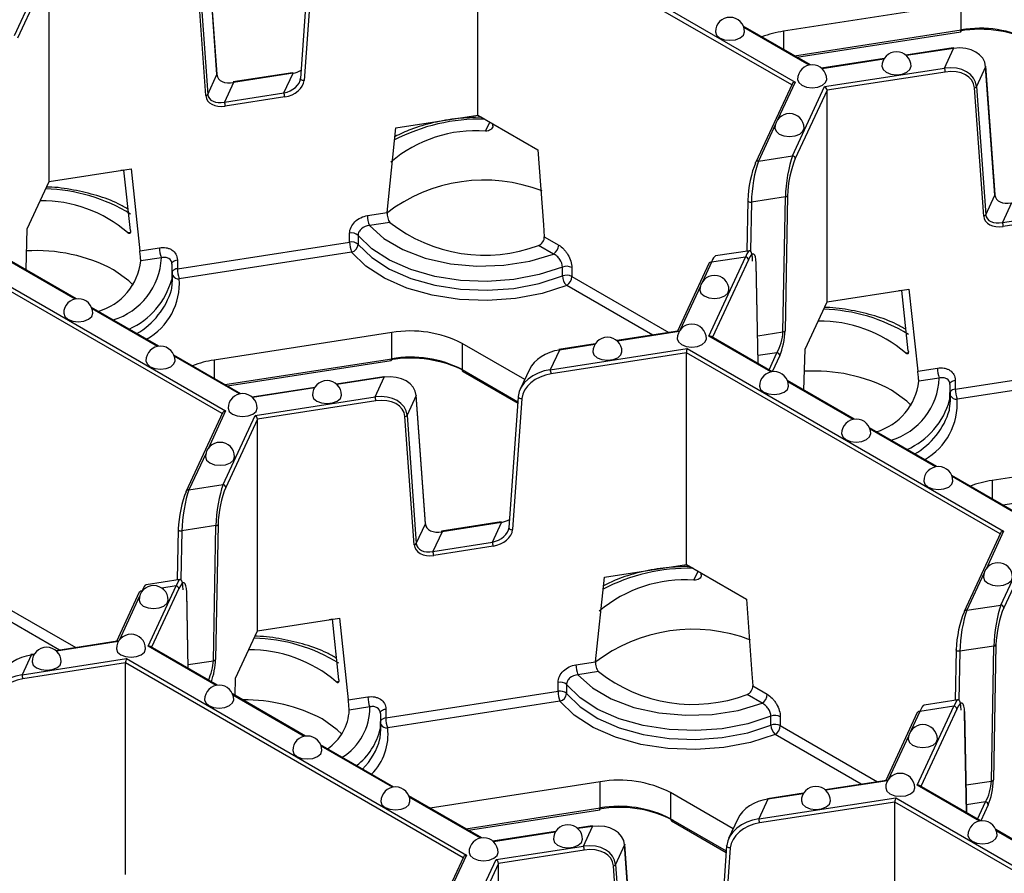
# Model space of a CAD drawing. Units: millimetres. Extents: x -28 to 718, y -101 to 370.
# Drawn here: x 284 to 301, y 110 to 125 of the extents above; entities that cross this region are included whole.
import ezdxf

# ---------------------------------------------------------------- set-up
doc = ezdxf.new("R2010")
doc.units = ezdxf.units.MM

msp = doc.modelspace()

# ---------------------------------------------------------------- linework, layer by layer
at = {"color": 7, "linetype": 'Continuous', "lineweight": 25}
for p, q in [((291.519872, 123.212729), (291.519872, 126.846336)), ((291.534815, 126.919357), (296.967499, 123.783135)), ((287.038421, 123.909277), (286.879033, 126.111126)), ((287.04006, 123.91821), (286.880673, 126.12006)), ((288.631887, 126.092527), (288.4725, 123.841368)), ((288.694703, 126.061115), (288.535316, 123.809956)), ((283.56191, 124.582756), (284.11363, 125.77142)), ((284.154455, 125.707025), (283.610206, 124.534458)), ((284.154455, 122.073419), (284.154455, 125.707025)), ((286.846231, 123.548682), (286.686843, 125.750532)), ((286.722132, 125.773089), (286.88152, 123.571239)), ((299.821646, 125.127128), (296.769054, 124.654942)), ((299.821646, 124.678031), (299.821646, 125.127128)), ((297.230766, 124.076675), (296.078266, 124.741999)), ((296.999171, 124.210372), (299.8137, 124.645734)), ((299.682917, 124.369818), (298.869868, 124.244052)), ((299.53366, 124.023195), (299.690561, 124.361232)), ((298.498117, 124.186548), (297.420979, 124.019932)), ((297.47461, 123.704693), (299.53366, 124.023195)), ((299.546601, 123.954487), (297.515435, 123.640299)), ((300.240013, 124.0444), (300.083112, 123.706362)), ((300.3994, 121.84255), (300.240013, 124.0444)), ((300.40104, 121.851484), (300.241652, 124.053333)), ((286.88152, 123.571239), (287.038421, 123.909277)), ((288.337484, 123.941458), (287.316695, 123.783558)), ((288.345127, 123.932872), (287.324339, 123.774973)), ((288.188227, 123.594835), (288.345127, 123.932872)), ((287.324339, 123.774973), (287.167438, 123.436935)), ((296.91513, 123.748243), (296.291975, 122.405676)), ((296.922889, 122.516029), (297.47461, 123.704693)), ((297.515435, 123.640299), (296.971186, 122.467731)), ((297.515435, 120.006692), (297.515435, 123.640299)), ((300.20721, 121.481955), (300.047823, 123.683805)), ((300.083112, 123.706362), (300.2425, 121.504513)), ((287.167438, 123.436935), (288.188227, 123.594835)), ((288.201168, 123.526127), (287.180379, 123.368228)), ((290.112283, 122.994998), (291.519872, 123.212729)), ((291.519872, 123.212729), (292.550299, 122.617877)), ((289.961956, 121.542798), (290.112283, 122.994998)), ((291.775552, 123.031659), (291.77453, 123.065718)), ((296.337328, 122.425452), (296.922889, 122.516029)), ((284.154455, 122.073419), (285.562044, 122.29115)), ((285.440093, 122.27071), (285.386537, 122.264002)), ((285.550609, 121.233967), (285.439578, 122.272206)), ((285.562044, 122.29115), (285.712371, 120.885457)), ((283.777293, 121.260835), (284.154455, 122.073419)), ((296.80151, 121.811934), (296.215949, 121.721357)), ((296.758803, 119.493417), (296.80151, 121.811934)), ((296.836884, 121.830169), (296.794176, 119.511652)), ((300.2425, 121.504513), (300.3994, 121.84255)), ((296.153034, 121.747984), (296.137029, 120.879103)), ((296.15473, 121.754534), (296.153034, 121.747984)), ((300.685318, 121.708246), (300.528417, 121.370209)), ((289.623874, 121.490503), (289.961956, 121.542798)), ((300.528417, 121.370209), (301.549206, 121.528108)), ((301.562147, 121.4594), (300.541358, 121.301501)), ((281.753899, 121.272954), (287.186583, 118.136733)), ((283.758698, 120.561129), (283.777293, 121.260835)), ((290.008863, 121.37328), (289.656226, 121.318733)), ((289.316596, 121.034701), (289.316596, 121.187803)), ((289.462164, 121.148687), (289.462164, 120.995585)), ((292.660345, 121.125401), (292.907839, 120.982527)), ((285.712371, 120.885457), (286.050453, 120.937752)), ((286.357731, 120.577013), (289.316596, 121.034701)), ((292.81945, 120.829433), (292.561302, 120.978459)), ((286.082806, 120.765983), (285.730169, 120.711435)), ((289.348948, 120.862932), (286.390084, 120.405243)), ((295.48611, 119.420535), (296.116281, 120.778218)), ((296.116281, 120.778218), (295.530719, 120.687641)), ((296.188069, 120.886998), (295.602507, 120.796421)), ((284.626342, 120.060249), (283.473843, 120.725572)), ((286.265544, 120.654222), (286.260864, 120.390967)), ((286.357731, 120.730114), (286.357731, 120.577013)), ((292.972837, 120.452541), (292.972837, 120.605643)), ((293.132782, 120.597501), (293.132782, 120.444399)), ((295.485367, 120.667864), (294.944911, 119.503471)), ((296.335233, 118.947253), (296.300573, 120.679527)), ((286.2743, 120.3835), (286.2743, 120.536601)), ((297.515435, 120.006692), (298.923024, 120.224423)), ((298.801072, 120.203984), (298.747517, 120.197275)), ((298.911589, 119.167241), (298.800558, 120.20548)), ((298.923024, 120.224423), (299.073351, 118.81873)), ((286.038096, 119.245261), (284.885597, 119.910584)), ((297.138273, 119.194108), (297.515435, 120.006692)), ((290.04073, 119.480726), (286.988138, 119.008539)), ((290.04073, 119.031628), (290.04073, 119.480726)), ((294.954886, 119.505014), (293.90514, 119.342636)), ((296.575568, 118.80851), (295.52554, 119.414678)), ((292.322905, 118.67351), (291.248138, 119.293959)), ((291.248138, 119.293959), (291.248138, 118.844862)), ((293.533389, 119.285132), (292.912305, 119.18906)), ((287.44985, 118.430273), (286.29735, 119.095596)), ((292.763048, 118.842437), (295.114879, 119.206228)), ((292.919949, 119.180475), (292.763048, 118.842437)), ((295.099936, 119.133206), (292.775989, 118.77373)), ((295.099936, 115.4996), (295.099936, 119.133206)), ((295.114879, 119.206228), (300.547563, 116.070006)), ((297.119678, 118.494402), (297.138273, 119.194108)), ((287.218255, 118.563969), (290.032784, 118.999331)), ((299.718711, 118.510286), (302.677576, 118.967975)), ((289.902002, 118.723415), (289.088952, 118.597649)), ((289.752744, 118.376792), (289.909645, 118.71483)), ((291.263674, 118.810524), (292.20404, 118.267662)), ((292.403276, 118.846667), (292.246375, 118.508629)), ((299.073351, 118.81873), (299.411433, 118.871026)), ((302.709928, 118.796205), (299.751063, 118.338516)), ((297.987322, 117.993522), (296.834823, 118.658846)), ((299.443785, 118.699256), (299.091148, 118.644709)), ((299.626524, 118.587495), (299.621843, 118.32424)), ((299.718711, 118.663388), (299.718711, 118.510286)), ((288.717201, 118.540146), (287.640063, 118.37353)), ((287.693694, 118.058291), (289.752744, 118.376792)), ((290.459097, 118.397997), (290.302196, 118.05996)), ((290.618484, 116.196147), (290.459097, 118.397997)), ((290.620124, 116.205081), (290.460736, 118.406931)), ((292.211951, 118.379398), (292.052563, 116.128239)), ((292.213596, 118.385464), (292.211951, 118.379398)), ((299.63528, 118.316773), (299.63528, 118.469874)), ((289.765685, 118.308084), (287.734519, 117.993896)), ((292.274767, 118.347986), (292.115379, 116.096827)), ((287.134214, 118.10184), (286.511059, 116.759273)), ((287.141973, 116.869626), (287.693694, 118.058291)), ((290.426295, 115.835553), (290.266907, 118.037402)), ((290.302196, 118.05996), (290.461584, 115.85811)), ((287.734519, 117.993896), (287.19027, 116.821329)), ((287.734519, 114.360289), (287.734519, 117.993896)), ((299.399076, 117.178534), (298.246576, 117.843858)), ((303.40171, 117.413999), (300.349118, 116.941812)), ((300.810829, 116.363546), (299.65833, 117.02887)), ((286.556412, 116.77905), (287.141973, 116.869626)), ((287.055968, 116.183767), (287.01326, 113.86525)), ((290.461584, 115.85811), (290.618484, 116.196147)), ((291.917548, 116.228328), (290.896759, 116.070429)), ((291.925191, 116.219743), (290.904402, 116.061844)), ((291.76829, 115.881706), (291.925191, 116.219743)), ((286.372118, 116.101581), (286.356113, 115.232701)), ((286.373814, 116.108131), (286.372118, 116.101581)), ((287.020595, 116.165531), (286.435033, 116.074955)), ((286.977887, 113.847015), (287.020595, 116.165531)), ((290.904402, 116.061844), (290.747502, 115.723806)), ((300.495194, 116.035113), (299.872039, 114.692546)), ((290.747502, 115.723806), (291.76829, 115.881706)), ((300.502953, 114.8029), (301.054674, 115.991564)), ((301.095499, 115.927169), (300.551249, 114.754602)), ((291.781231, 115.812998), (290.760443, 115.655098)), ((293.692347, 115.281869), (295.099936, 115.4996)), ((295.099936, 115.4996), (296.130362, 114.904747)), ((295.355616, 115.31853), (295.354594, 115.352589)), ((286.407153, 115.240596), (285.821592, 115.150019)), ((293.54202, 113.829669), (293.692347, 115.281869)), ((285.704451, 115.021462), (285.313425, 114.179009)), ((285.854623, 114.096072), (286.335365, 115.131815)), ((286.546054, 113.713824), (286.519657, 115.033125)), ((299.917392, 114.712323), (300.502953, 114.8029)), ((287.734519, 114.360289), (289.142108, 114.578021)), ((289.020156, 114.557581), (288.966601, 114.550872)), ((289.130673, 113.520838), (289.019642, 114.559077)), ((289.142108, 114.578021), (289.292435, 113.172327)), ((287.357357, 113.547706), (287.734519, 114.360289)), ((285.3234, 114.180552), (284.273653, 114.018173)), ((287.046144, 113.425129), (285.894054, 114.090216)), ((299.733098, 114.034855), (299.717093, 113.165974)), ((299.733098, 114.034855), (299.734793, 114.041404)), ((300.381574, 114.098805), (299.796013, 114.008228)), ((300.338866, 111.780288), (300.381574, 114.098805)), ((300.416947, 114.11704), (300.374239, 111.798523)), ((283.846905, 113.942395), (283.690004, 113.604357)), ((283.690004, 113.604357), (285.483392, 113.881765)), ((285.468449, 113.808744), (283.702945, 113.535649)), ((283.901902, 113.96067), (283.839262, 113.95098)), ((285.468449, 110.175138), (285.468449, 113.808744)), ((285.483392, 113.881765), (291.324324, 110.509867)), ((293.203938, 113.777373), (293.54202, 113.829669)), ((293.588927, 113.660151), (293.23629, 113.605604)), ((287.349446, 113.250036), (287.357357, 113.547706)), ((292.89666, 113.321572), (292.89666, 113.474673)), ((289.937795, 112.863884), (292.89666, 113.321572)), ((293.042228, 113.435558), (293.042228, 113.282456)), ((296.240409, 113.412272), (296.487903, 113.269397)), ((288.559959, 112.551221), (287.305398, 113.275464)), ((289.292435, 113.172327), (289.630517, 113.224623)), ((292.929012, 113.149802), (289.970147, 112.692114)), ((296.399514, 113.116304), (296.141366, 113.26533)), ((299.768133, 113.173869), (299.182571, 113.083292)), ((289.662869, 113.052853), (289.310232, 112.998306)), ((289.937795, 113.016985), (289.937795, 112.863884)), ((299.066173, 111.707405), (299.696344, 113.065088)), ((299.696344, 113.065088), (299.110783, 112.974511)), ((299.915297, 111.234123), (299.880636, 112.966398)), ((289.845608, 112.941092), (289.840928, 112.677838)), ((289.854364, 112.67037), (289.854364, 112.823472)), ((296.552901, 112.739412), (296.552901, 112.892513)), ((296.712846, 112.884371), (296.712846, 112.73127)), ((299.06543, 112.954735), (298.524975, 111.790342)), ((290.073775, 111.677314), (288.819214, 112.401557)), ((298.53495, 111.791885), (297.485203, 111.629506)), ((293.620794, 111.767596), (290.700007, 111.315798)), ((293.620794, 111.318499), (293.620794, 111.767596)), ((300.155632, 111.095381), (299.105604, 111.701549)), ((291.587591, 110.803407), (290.333029, 111.52765)), ((295.902969, 110.96038), (294.828201, 111.58083)), ((294.828201, 111.58083), (294.828201, 111.131733)), ((296.343112, 111.129308), (298.694942, 111.493098)), ((296.500012, 111.467346), (296.343112, 111.129308)), ((297.113453, 111.572002), (296.492369, 111.475931)), ((298.694942, 111.493098), (304.127626, 108.356876)), ((291.355997, 110.937103), (293.612848, 111.286202)), ((298.679999, 111.420077), (296.356053, 111.0606)), ((298.679999, 107.786471), (298.679999, 111.420077)), ((295.98334, 111.133537), (295.826439, 110.7955)), ((293.482065, 111.010286), (293.226693, 110.970784)), ((293.332808, 110.663663), (293.489709, 111.0017)), ((294.843737, 111.097394), (295.784103, 110.554533)), ((301.567386, 110.280393), (300.414886, 110.945716)), ((292.854942, 110.91328), (291.777805, 110.746664)), ((291.831435, 110.431425), (293.332808, 110.663663)), ((293.345749, 110.594955), (291.87226, 110.36703)), ((294.039161, 110.684868), (293.88226, 110.34683)), ((294.198548, 108.483018), (294.039161, 110.684868)), ((294.200188, 108.491952), (294.0408, 110.693801)), ((295.792015, 110.666269), (295.632627, 108.41511)), ((295.854831, 110.634856), (295.695443, 108.383698)), ((295.792015, 110.666269), (295.79366, 110.672334)), ((291.271955, 110.474974), (290.798435, 109.45479)), ((291.429349, 109.565143), (291.831435, 110.431425)), ((291.87226, 110.36703), (291.477645, 109.516845)), ((291.87226, 106.733424), (291.87226, 110.36703)), ((294.006358, 108.122424), (293.846971, 110.324273)), ((293.88226, 110.34683), (294.041647, 108.144981))]:
    msp.add_line(p, q, dxfattribs=at)
at = {"color": 8, "linetype": 'Continuous', "lineweight": 25}
for p, q in [((296.909082, 123.735211), (291.519872, 126.846336)), ((297.208019, 124.0729), (296.086372, 124.720413)), ((296.769054, 124.654942), (296.769054, 124.343216)), ((296.956727, 124.234874), (299.821646, 124.678031)), ((299.690561, 124.361232), (298.879282, 124.235741)), ((298.491654, 124.175781), (297.430393, 124.011621)), ((296.967499, 123.783135), (296.666008, 123.133582)), ((291.650912, 122.939866), (291.723105, 123.095405)), ((296.630914, 123.057973), (296.337328, 122.425452)), ((296.215949, 121.721357), (296.200532, 120.884388)), ((287.128166, 118.088809), (281.738956, 121.199933)), ((285.503702, 121.19935), (285.551149, 121.20669)), ((284.603596, 120.056474), (283.481949, 120.703987)), ((295.530719, 120.687641), (295.375514, 120.353256)), ((296.164577, 120.72992), (295.548069, 119.401673)), ((296.333348, 118.948341), (296.298879, 120.671056)), ((293.132782, 120.444399), (294.801201, 119.481242)), ((294.522339, 119.438106), (293.044394, 120.291306)), ((295.34042, 120.277647), (294.987286, 119.516831)), ((286.015349, 119.241486), (284.893703, 119.888998)), ((294.975815, 119.498484), (293.914554, 119.334324)), ((296.552822, 118.804735), (295.48611, 119.420535)), ((296.325646, 119.426415), (296.758803, 119.493417)), ((293.526926, 119.274364), (292.919949, 119.180475)), ((287.427103, 118.426498), (286.305456, 119.07401)), ((300.489145, 116.022082), (295.099936, 119.133206)), ((296.656345, 119.134909), (296.33248, 119.084812)), ((296.519792, 118.840709), (296.656345, 119.134909)), ((296.704641, 119.086611), (296.575562, 118.808514)), ((298.864682, 119.132624), (298.912129, 119.139963)), ((286.988138, 119.008539), (286.988138, 118.696813)), ((287.175811, 118.588472), (290.04073, 119.031628)), ((289.909645, 118.71483), (289.098366, 118.589338)), ((291.248138, 118.844862), (292.205765, 118.292035)), ((297.964575, 117.989747), (296.842929, 118.63726)), ((288.710738, 118.529378), (287.649477, 118.365219)), ((287.186583, 118.136733), (286.885092, 117.48718)), ((299.376329, 117.174759), (298.254682, 117.822272)), ((286.849998, 117.411571), (286.556412, 116.77905)), ((300.788083, 116.359771), (299.666436, 117.007284)), ((300.349118, 116.941812), (300.349118, 116.630086)), ((300.536791, 116.521745), (303.40171, 116.964901)), ((286.435033, 116.074955), (286.419616, 115.237985)), ((300.547563, 116.070006), (300.246072, 115.420453)), ((295.230975, 115.226737), (295.303169, 115.382276)), ((300.210977, 115.344844), (299.917392, 114.712323)), ((285.749803, 115.041238), (285.744028, 115.028794)), ((285.75362, 115.041829), (285.749803, 115.041238)), ((286.383661, 115.083517), (285.916582, 114.077211)), ((286.335365, 115.131815), (286.090624, 115.093958)), ((286.544169, 113.714912), (286.517963, 115.024654)), ((285.708933, 114.953185), (285.355799, 114.192369)), ((283.351866, 114.797997), (284.612036, 114.070516)), ((284.333175, 114.02738), (283.263478, 114.644904)), ((285.344328, 114.174022), (284.283067, 114.009862)), ((287.023397, 113.421353), (285.854623, 114.096072)), ((299.796013, 114.008228), (299.780596, 113.171259)), ((283.895439, 113.949902), (283.846905, 113.942395)), ((291.265907, 110.461943), (285.468449, 113.808744)), ((286.54473, 113.780012), (286.977887, 113.847015)), ((289.083766, 113.486221), (289.131213, 113.49356)), ((288.537213, 112.547446), (287.313504, 113.253878)), ((299.110783, 112.974511), (298.955578, 112.640127)), ((299.744641, 113.016791), (299.128132, 111.688544)), ((299.913412, 111.235212), (299.878943, 112.957927)), ((296.712846, 112.73127), (298.381264, 111.768112)), ((298.102403, 111.724977), (296.624457, 112.578177)), ((298.920484, 112.564518), (298.567349, 111.803701)), ((290.051029, 111.673539), (288.82732, 112.379971)), ((298.555878, 111.785355), (297.494618, 111.621195)), ((299.905709, 111.713285), (300.338866, 111.780288)), ((300.132886, 111.091606), (299.066173, 111.707405)), ((291.564844, 110.799632), (290.341135, 111.506064)), ((297.10699, 111.561235), (296.500012, 111.467346)), ((291.313552, 110.961606), (293.620794, 111.318499)), ((304.069209, 108.308953), (298.679999, 111.420077)), ((300.236408, 111.421779), (299.912544, 111.371683)), ((300.099855, 111.12758), (300.236408, 111.421779)), ((300.284705, 111.373482), (300.155625, 111.095384)), ((294.828201, 111.131733), (295.785829, 110.578906)), ((293.489709, 111.0017), (293.236107, 110.962472)), ((292.848479, 110.902513), (291.787219, 110.738353)), ((301.544639, 110.276617), (300.422992, 110.92413)), ((291.324324, 110.509867), (291.022833, 109.860314))]:
    msp.add_line(p, q, dxfattribs=at)
at = {"color": 7, "linetype": 'Continuous', "lineweight": 25, "flags": 128}
for points in [[(295.598526, 124.643412), (295.617556, 124.588182), (295.671749, 124.541361), (295.752855, 124.510075), (295.848526, 124.49909), (295.944197, 124.510075), (296.025303, 124.541361), (296.079496, 124.588182), (296.098526, 124.643412), (296.098526, 124.643412)], [(299.690561, 124.361232), (299.688036, 124.365887), (299.685608, 124.368794), (299.683371, 124.369841), (299.682917, 124.369818)], [(298.459168, 124.052543), (298.478199, 123.997314), (298.532392, 123.950492), (298.613498, 123.919207), (298.709168, 123.908221), (298.804839, 123.919207), (298.885945, 123.950492), (298.940138, 123.997314), (298.959168, 124.052543), (298.959168, 124.052543)], [(300.240013, 124.0444), (300.241697, 124.052113), (300.241652, 124.053333)], [(297.01028, 123.828424), (297.02931, 123.773194), (297.083503, 123.726373), (297.164609, 123.695087), (297.26028, 123.684102), (297.355951, 123.695087), (297.437056, 123.726373), (297.49125, 123.773194), (297.51028, 123.828424), (297.51028, 123.828424)], [(296.622051, 122.991998), (296.641081, 122.936768), (296.695274, 122.889947)], [(296.695274, 122.889947), (296.77638, 122.858662), (296.872051, 122.847676), (296.967722, 122.858662), (297.048828, 122.889947), (297.103021, 122.936768), (297.122051, 122.991998)], [(292.550299, 122.617877), (292.645047, 121.333124), (292.660345, 121.125401)], [(296.289032, 122.392096), (296.28996, 122.399917), (296.291975, 122.405676)], [(289.656226, 121.318733), (289.904946, 121.094174), (290.229769, 120.904754), (290.616225, 120.75891), (291.047099, 120.66314), (291.503194, 120.621711), (291.964193, 120.636467), (292.409559, 120.706751), (292.81945, 120.829433)], [(292.972837, 120.605643), (292.572736, 120.475631), (292.136778, 120.392491), (291.681255, 120.35933), (291.223191, 120.377387), (290.779705, 120.445987), (290.367371, 120.562567), (290.001598, 120.722769), (289.696056, 120.920607), (289.462164, 121.148687)], [(289.462164, 120.995585), (289.696056, 120.767505), (290.001598, 120.569668), (290.367371, 120.409465), (290.779705, 120.292886), (291.223191, 120.224286), (291.681255, 120.206229), (292.136778, 120.23939), (292.572736, 120.32253), (292.972837, 120.452541)], [(293.044394, 120.291306), (292.623235, 120.154452), (292.164331, 120.066936), (291.684833, 120.03203), (291.202661, 120.051037), (290.735834, 120.123248), (290.301798, 120.245963), (289.916774, 120.414597), (289.595151, 120.622847), (289.348948, 120.862932)], [(285.599898, 120.297545), (285.525214, 120.371049), (285.26379, 120.558798)], [(286.256764, 120.217196), (286.260532, 120.236086), (286.2743, 120.3835)], [(295.331558, 120.211672), (295.350588, 120.156442), (295.404781, 120.109621)], [(295.404781, 120.109621), (295.485887, 120.078336), (295.581558, 120.06735), (295.677228, 120.078336), (295.758334, 120.109621), (295.812527, 120.156442), (295.831558, 120.211672)], [(284.405857, 119.811997), (284.424887, 119.756767), (284.47908, 119.709946), (284.560186, 119.678661), (284.655857, 119.667675), (284.751527, 119.678661), (284.832633, 119.709946), (284.886826, 119.756767), (284.905857, 119.811997)], [(294.943329, 119.375246), (294.962359, 119.320017), (295.016552, 119.273195), (295.097658, 119.24191), (295.193329, 119.230924), (295.289, 119.24191), (295.370106, 119.273195), (295.424299, 119.320017), (295.443329, 119.375246)], [(293.49444, 119.151127), (293.51347, 119.095897), (293.567664, 119.049076), (293.648769, 119.017791), (293.74444, 119.006805), (293.840111, 119.017791), (293.921217, 119.049076), (293.97541, 119.095897), (293.99444, 119.151127)], [(285.81761, 118.997009), (285.83664, 118.941779), (285.890833, 118.894958), (285.971939, 118.863673), (286.06761, 118.852687), (286.163281, 118.863673), (286.244387, 118.894958), (286.29858, 118.941779), (286.31761, 118.997009)], [(289.909645, 118.71483), (289.90712, 118.719485), (289.904693, 118.722392), (289.902455, 118.723439), (289.902002, 118.723415)], [(296.355083, 118.560258), (296.374113, 118.505029), (296.428306, 118.458207), (296.509412, 118.426922), (296.605083, 118.415936), (296.700753, 118.426922), (296.781859, 118.458207), (296.836052, 118.505029), (296.855083, 118.560258)], [(288.678253, 118.406141), (288.697283, 118.350911), (288.751476, 118.30409), (288.832582, 118.272804), (288.928253, 118.261819), (289.023923, 118.272804), (289.105029, 118.30409), (289.159222, 118.350911), (289.178253, 118.406141)], [(290.459097, 118.397997), (290.460782, 118.40571), (290.460736, 118.406931)], [(298.960878, 118.230818), (298.886194, 118.304322), (298.62477, 118.492071)], [(299.617744, 118.150469), (299.621512, 118.169359), (299.63528, 118.316773)], [(287.229364, 118.182021), (287.248394, 118.126791), (287.302587, 118.07997), (287.383693, 118.048685), (287.479364, 118.037699), (287.575035, 118.048685), (287.65614, 118.07997), (287.710334, 118.126791), (287.729364, 118.182021)], [(297.766836, 117.74527), (297.785866, 117.690041), (297.840059, 117.643219), (297.921165, 117.611934), (298.016836, 117.600948), (298.112507, 117.611934), (298.193613, 117.643219), (298.247806, 117.690041), (298.266836, 117.74527)], [(286.841135, 117.345595), (286.860165, 117.290366), (286.914359, 117.243544)], [(286.914359, 117.243544), (286.995464, 117.212259), (287.091135, 117.201273), (287.186806, 117.212259), (287.267912, 117.243544), (287.322105, 117.290366), (287.341135, 117.345595)], [(299.17859, 116.930282), (299.19762, 116.875053), (299.251813, 116.828231), (299.332919, 116.796946), (299.42859, 116.78596), (299.524261, 116.796946), (299.605366, 116.828231), (299.65956, 116.875053), (299.67859, 116.930282)], [(286.508116, 116.745693), (286.509044, 116.753515), (286.511059, 116.759273)], [(300.202115, 115.278869), (300.221145, 115.223639), (300.275338, 115.176818), (300.356444, 115.145532), (300.452115, 115.134547), (300.547786, 115.145532), (300.628892, 115.176818), (300.683085, 115.223639), (300.702115, 115.278869)], [(285.700071, 114.88721), (285.719101, 114.83198), (285.773294, 114.785159)], [(285.773294, 114.785159), (285.8544, 114.753874), (285.950071, 114.742888), (286.045742, 114.753874), (286.126848, 114.785159), (286.181041, 114.83198), (286.200071, 114.88721)], [(296.130362, 114.904747), (296.225111, 113.619994), (296.240409, 113.412272)], [(299.872039, 114.692546), (299.870023, 114.686788), (299.869095, 114.678966)], [(285.311842, 114.050784), (285.330872, 113.995554), (285.385066, 113.948733), (285.466171, 113.917448), (285.561842, 113.906462), (285.657513, 113.917448), (285.738619, 113.948733), (285.792812, 113.995554), (285.811842, 114.050784)], [(283.862954, 113.826664), (283.881984, 113.771435), (283.936177, 113.724613), (284.017283, 113.693328), (284.112954, 113.682343), (284.208624, 113.693328), (284.28973, 113.724613), (284.343923, 113.771435), (284.362954, 113.826664)], [(293.23629, 113.605604), (293.485009, 113.381045), (293.809832, 113.191625), (294.196289, 113.045781), (294.627162, 112.950011), (295.083258, 112.908581), (295.544257, 112.923337), (295.989623, 112.993622), (296.399514, 113.116304)], [(296.552901, 112.892513), (296.1528, 112.762502), (295.716842, 112.679362), (295.261319, 112.646201), (294.803255, 112.664258), (294.359769, 112.732858), (293.947435, 112.849437), (293.581662, 113.00964), (293.27612, 113.207478), (293.042228, 113.435558)], [(286.825658, 113.176877), (286.844688, 113.121647), (286.898881, 113.074826), (286.979987, 113.043541), (287.075658, 113.032555), (287.171329, 113.043541), (287.252435, 113.074826), (287.306628, 113.121647), (287.325658, 113.176877)], [(296.624457, 112.578177), (296.203298, 112.441323), (295.744395, 112.353807), (295.264897, 112.3189), (294.782725, 112.337908), (294.315897, 112.410118), (293.881861, 112.532834), (293.496837, 112.701468), (293.175214, 112.909718), (292.929012, 113.149802)], [(293.042228, 113.282456), (293.27612, 113.054376), (293.581662, 112.856538), (293.947435, 112.696336), (294.359769, 112.579756), (294.803255, 112.511156), (295.261319, 112.493099), (295.716842, 112.526261), (296.1528, 112.6094), (296.552901, 112.739412)], [(289.179962, 112.584416), (289.105278, 112.657919), (288.843854, 112.845668)], [(289.836828, 112.504067), (289.840596, 112.522956), (289.854364, 112.67037)], [(298.911621, 112.498543), (298.930651, 112.443313), (298.984845, 112.396492), (299.06595, 112.365206), (299.161621, 112.354221), (299.257292, 112.365206), (299.338398, 112.396492), (299.392591, 112.443313), (299.411621, 112.498543)], [(288.339474, 112.30297), (288.358504, 112.24774), (288.412697, 112.200919), (288.493803, 112.169634), (288.589474, 112.158648), (288.685145, 112.169634), (288.76625, 112.200919), (288.820444, 112.24774), (288.839474, 112.30297)], [(298.523393, 111.662117), (298.542423, 111.606887), (298.596616, 111.560066), (298.677722, 111.528781), (298.773393, 111.517795), (298.869063, 111.528781), (298.950169, 111.560066), (299.004363, 111.606887), (299.023393, 111.662117)], [(289.853289, 111.429062), (289.872319, 111.373833), (289.926513, 111.327011), (290.007618, 111.295726), (290.103289, 111.284741), (290.19896, 111.295726), (290.280066, 111.327011), (290.334259, 111.373833), (290.353289, 111.429062)], [(297.074504, 111.437997), (297.093534, 111.382768), (297.147727, 111.335946), (297.228833, 111.304661), (297.324504, 111.293675), (297.420175, 111.304661), (297.501281, 111.335946), (297.555474, 111.382768), (297.574504, 111.437997)], [(293.482065, 111.010286), (293.482519, 111.01031), (293.484756, 111.009262), (293.487184, 111.006355), (293.489709, 111.0017)], [(292.815994, 110.779275), (292.835024, 110.724045), (292.889217, 110.677224), (292.970323, 110.645939), (293.065994, 110.634953), (293.161665, 110.645939), (293.24277, 110.677224), (293.296964, 110.724045), (293.315994, 110.779275)], [(299.935146, 110.847129), (299.954176, 110.791899), (300.00837, 110.745078), (300.089475, 110.713793), (300.185146, 110.702807), (300.280817, 110.713793), (300.361923, 110.745078), (300.416116, 110.791899), (300.435146, 110.847129)], [(294.0408, 110.693801), (294.040845, 110.692581), (294.039161, 110.684868)], [(291.367105, 110.555155), (291.386135, 110.499926), (291.440328, 110.453104), (291.521434, 110.421819), (291.617105, 110.410833), (291.712776, 110.421819), (291.793882, 110.453104), (291.848075, 110.499926), (291.867105, 110.555155)]]:
    msp.add_lwpolyline(points, dxfattribs=at)
at = {"color": 8, "linetype": 'Continuous', "lineweight": 25, "flags": 128}
for points in [[(287.04006, 123.91821), (287.040105, 123.91699), (287.038421, 123.909277)], [(288.337484, 123.941458), (288.337938, 123.941482), (288.340175, 123.940434), (288.342603, 123.937527), (288.345127, 123.932872)], [(288.535316, 123.809956), (288.522402, 123.809614), (288.509487, 123.811194), (288.49745, 123.814588), (288.48711, 123.819566), (288.479171, 123.825788), (288.474174, 123.83283), (288.47246, 123.840213), (288.4725, 123.841368)], [(287.316695, 123.783558), (287.317149, 123.783582), (287.319386, 123.782535), (287.321814, 123.779628), (287.324339, 123.774973)], [(300.3994, 121.84255), (300.401085, 121.850263), (300.40104, 121.851484)], [(296.153034, 121.747984), (296.153032, 121.747717), (296.154739, 121.740856), (296.159734, 121.734418), (296.167677, 121.72884), (296.178027, 121.724504), (296.19008, 121.721704), (296.203014, 121.72063), (296.215949, 121.721357)], [(286.265084, 120.660412), (286.265572, 120.666788), (286.269376, 120.679161), (286.276841, 120.690965), (286.287739, 120.701843), (286.301741, 120.711464), (286.318422, 120.719537), (286.337276, 120.725817), (286.357731, 120.730114)], [(296.298879, 120.671056), (296.300577, 120.679149), (296.300573, 120.679527)], [(292.912305, 119.18906), (292.912759, 119.189084), (292.914996, 119.188037), (292.917424, 119.18513), (292.919949, 119.180475)], [(299.626063, 118.593685), (299.626552, 118.600061), (299.630356, 118.612434), (299.63782, 118.624238), (299.648718, 118.635116), (299.66272, 118.644737), (299.679401, 118.65281), (299.698255, 118.659091), (299.718711, 118.663388)], [(292.211951, 118.379398), (292.211911, 118.378242), (292.213626, 118.370859), (292.218622, 118.363817), (292.226561, 118.357595), (292.236901, 118.352618), (292.248939, 118.349224), (292.261854, 118.347644), (292.274767, 118.347986)], [(290.618484, 116.196147), (290.620169, 116.20386), (290.620124, 116.205081)], [(291.925191, 116.219743), (291.922666, 116.224398), (291.920239, 116.227305), (291.918002, 116.228352), (291.917548, 116.228328)], [(286.372118, 116.101581), (286.372116, 116.101315), (286.373823, 116.094453), (286.378818, 116.088015), (286.386761, 116.082438), (286.397111, 116.078101), (286.409164, 116.075301), (286.422098, 116.074228), (286.435033, 116.074955)], [(290.904402, 116.061844), (290.901878, 116.066498), (290.89945, 116.069405), (290.897213, 116.070453), (290.896759, 116.070429)], [(292.052563, 116.128239), (292.052524, 116.127083), (292.054238, 116.1197), (292.059235, 116.112658), (292.067173, 116.106437), (292.077514, 116.101459), (292.089551, 116.098065), (292.102466, 116.096485), (292.115379, 116.096827)], [(286.517963, 115.024654), (286.519661, 115.032746), (286.519657, 115.033125)], [(299.796013, 114.008228), (299.783078, 114.007501), (299.770144, 114.008574), (299.758091, 114.011374), (299.747741, 114.015711), (299.739798, 114.021288), (299.734802, 114.027727), (299.733096, 114.034588), (299.733098, 114.034855)], [(283.839262, 113.95098), (283.839715, 113.951004), (283.841953, 113.949957), (283.84438, 113.94705), (283.846905, 113.942395)], [(289.845147, 112.947283), (289.845636, 112.953658), (289.84944, 112.966031), (289.856904, 112.977836), (289.867803, 112.988713), (289.881804, 112.998335), (289.898485, 113.006408), (289.917339, 113.012688), (289.937795, 113.016985)], [(299.880636, 112.966398), (299.88064, 112.96602), (299.878943, 112.957927)], [(296.500012, 111.467346), (296.497488, 111.472), (296.49506, 111.474907), (296.492823, 111.475955), (296.492369, 111.475931)], [(295.854831, 110.634856), (295.841917, 110.634515), (295.829002, 110.636094), (295.816965, 110.639489), (295.806625, 110.644466), (295.798686, 110.650688), (295.793689, 110.65773), (295.791975, 110.665113), (295.792015, 110.666269)]]:
    msp.add_lwpolyline(points, dxfattribs=at)
at = {"color": 7, "linetype": 'Continuous', "lineweight": 25}
for centre, radius, start, end in [((295.848526, 124.643412), 0.25, 0, 180), ((297.031697, 122.893287), 1.781126, 98.4797056, 110.8576873), ((300.147419, 122.65418), 2.033937, 62.6428252, 99.771097), ((300.147292, 122.787057), 1.918809, 62.6428252, 99.771097), ((298.709168, 124.052543), 0.25, 0, 180), ((297.26028, 123.828424), 0.25, 0, 180), ((299.355862, 123.954134), 0.190739, 0.1058974, 21.2272036), ((300.042133, 123.731589), 0.048122, 276.7908252, 328.383382), ((286.840541, 123.596466), 0.048122, 276.7908252, 328.383382), ((288.010429, 123.525775), 0.190739, 0.1058974, 21.2272036), ((286.98964, 123.367875), 0.190739, 0.1058974, 21.2272036), ((296.872051, 122.991998), 0.25, 0, 180), ((291.483897, 120.696413), 2.249661, 85.7424356, 130.4833758), ((296.917191, 122.462034), 0.054295, 6.0231348, 83.975202), ((291.629496, 119.339536), 2.759187, 68.8742078, 127.5472179), ((296.80034, 121.85763), 0.045711, 271.4666939, 323.0766713), ((284.024089, 119.46734), 2.277962, 49.4935699, 90.5528293), ((290.100721, 121.491384), 0.476848, 180.1058974, 201.2272036), ((300.20152, 121.52974), 0.048122, 276.7908252, 328.383382), ((291.633388, 123.427596), 2.619025, 231.6635293, 290.7503929), ((300.350619, 121.301148), 0.190739, 0.1058974, 21.2272036), ((289.351559, 121.027497), 0.164075, 47.6147545, 102.3037684), ((286.527301, 120.938634), 0.476848, 180.1058974, 201.2272036), ((289.351559, 120.874395), 0.164075, 47.6147545, 102.3037684), ((289.793443, 121.035583), 0.476848, 180.1058974, 201.2272036), ((289.312133, 121.008993), 0.150629, 284.1470917, 354.8935233), ((292.715937, 120.991259), 0.192101, 302.6054783, 357.3945215), ((283.936032, 118.04182), 2.845719, 62.1874229, 93.4668414), ((296.110582, 120.724223), 0.054295, 6.0231348, 83.975202), ((284.717893, 120.823372), 1.018446, 286.0650658, 353.6899114), ((286.834579, 120.577894), 0.476848, 180.1058974, 201.2272036), ((293.04374, 120.423406), 0.195544, 62.9122292, 111.2594668), ((295.521321, 120.647302), 0.041419, 76.8847294, 150.235325), ((293.04374, 120.270304), 0.195544, 62.9122292, 111.2594668), ((293.203179, 120.458271), 0.230413, 181.4250402, 226.4384036), ((292.94088, 120.453132), 0.192101, 302.6054783, 357.3945215), ((295.581558, 120.211672), 0.25, 0, 180), ((284.655857, 119.811997), 0.25, 0, 180), ((295.193329, 119.375246), 0.25, 0, 180), ((297.385069, 117.400613), 2.277962, 49.4935699, 90.5528293), ((290.366376, 117.589752), 1.918809, 62.6428252, 99.771097), ((293.74444, 119.151127), 0.25, 0, 180), ((296.757633, 119.539113), 0.045711, 271.4666939, 323.0766713), ((286.06761, 118.997009), 0.25, 0, 180), ((290.366376, 117.140655), 1.918809, 62.6428252, 99.771097), ((296.650646, 119.080914), 0.054295, 6.0231348, 83.975202), ((287.250781, 117.246885), 1.781126, 98.4797056, 110.8576873), ((290.366503, 117.007777), 2.033937, 62.6428252, 99.771097), ((292.58525, 118.773377), 0.190739, 0.1058974, 21.2272036), ((296.605083, 118.560258), 0.25, 0, 180), ((297.297012, 115.975093), 2.845719, 62.1874229, 93.4668414), ((299.88828, 118.871907), 0.476848, 180.1058974, 201.2272036), ((288.928253, 118.406141), 0.25, 0, 180), ((298.078873, 118.756645), 1.018446, 286.0650658, 353.6899114), ((287.479364, 118.182021), 0.25, 0, 180), ((289.574946, 118.307732), 0.190739, 0.1058974, 21.2272036), ((300.195558, 118.511167), 0.476848, 180.1058974, 201.2272036), ((290.261217, 118.085187), 0.048122, 276.7908252, 328.383382), ((298.016836, 117.74527), 0.25, 0, 180), ((287.091135, 117.345595), 0.25, 0, 180), ((299.42859, 116.930282), 0.25, 0, 180), ((287.136275, 116.815632), 0.054295, 6.0231348, 83.975202), ((300.611761, 115.180158), 1.781126, 98.4797056, 110.8576873), ((287.019425, 116.211227), 0.045711, 271.4666939, 323.0766713), ((290.420604, 115.883337), 0.048122, 276.7908252, 328.383382), ((291.590492, 115.812645), 0.190739, 0.1058974, 21.2272036), ((290.569704, 115.654746), 0.190739, 0.1058974, 21.2272036), ((300.452115, 115.278869), 0.25, 0, 180), ((295.06396, 112.983284), 2.249661, 85.7424356, 130.4833758), ((285.950071, 114.88721), 0.25, 0, 180), ((285.740405, 115.0009), 0.041419, 76.8847294, 150.235325), ((286.329666, 115.07782), 0.054295, 6.0231348, 83.975202), ((300.497254, 114.748905), 0.054295, 6.0231348, 83.975202), ((295.20956, 111.626406), 2.759187, 68.8742078, 127.5472179), ((285.561842, 114.050784), 0.25, 0, 180), ((284.112954, 113.826664), 0.25, 0, 180), ((287.604153, 111.754211), 2.277962, 49.4935699, 90.5528293), ((300.380404, 114.1445), 0.045711, 271.4666939, 323.0766713), ((286.976717, 113.89271), 0.045711, 271.4666939, 323.0766713), ((293.680785, 113.778255), 0.476848, 180.1058974, 201.2272036), ((295.213452, 115.714466), 2.619025, 231.6635293, 290.7503929), ((283.512206, 113.535297), 0.190739, 0.1058974, 21.2272036), ((292.931623, 113.314367), 0.164075, 47.6147545, 102.3037684), ((287.075658, 113.176877), 0.25, 0, 180), ((292.931623, 113.161266), 0.164075, 47.6147545, 102.3037684), ((293.373507, 113.322453), 0.476848, 180.1058974, 201.2272036), ((287.529149, 110.363053), 2.809239, 62.0958934, 90.9060988), ((290.107364, 113.225504), 0.476848, 180.1058974, 201.2272036), ((292.892196, 113.295863), 0.150629, 284.1470917, 354.8935233), ((296.296001, 113.27813), 0.192101, 302.6054783, 357.3945215), ((288.465601, 113.038434), 0.845584, 303.6935735, 357.2799535), ((299.100685, 112.935779), 0.040028, 75.3870454, 151.7330091), ((299.690646, 113.011093), 0.054295, 6.0231348, 83.975202), ((290.414642, 112.864765), 0.476848, 180.1058974, 201.2272036), ((296.623804, 112.710276), 0.195544, 62.9122292, 111.2594668), ((296.623804, 112.557175), 0.195544, 62.9122292, 111.2594668), ((296.783243, 112.745142), 0.230413, 181.4250402, 226.4384036), ((296.520944, 112.740003), 0.192101, 302.6054783, 357.3945215), ((299.161621, 112.498543), 0.25, 0, 180), ((288.589474, 112.30297), 0.25, 0, 180), ((293.94644, 109.876623), 1.918809, 62.6428252, 99.771097), ((298.773393, 111.662117), 0.25, 0, 180), ((300.337696, 111.825984), 0.045711, 271.4666939, 323.0766713), ((290.103289, 111.429062), 0.25, 0, 180), ((297.324504, 111.437997), 0.25, 360, 180), ((293.946567, 109.294648), 2.033937, 62.6428252, 99.771097), ((293.94644, 109.427525), 1.918809, 62.6428252, 99.771097), ((300.23071, 111.367785), 0.054295, 6.0231348, 83.975202), ((296.165314, 111.060248), 0.190739, 0.1058974, 21.2272036), ((293.065994, 110.779275), 0.25, 0, 180), ((300.185146, 110.847129), 0.25, 0, 180), ((291.617105, 110.555155), 0.25, 0, 180), ((293.15501, 110.594603), 0.190739, 0.1058974, 21.2272036), ((293.841281, 110.372057), 0.048122, 276.7908252, 328.383382)]:
    msp.add_arc(centre, radius, start, end, dxfattribs=at)
at = {"color": 8, "linetype": 'Continuous', "lineweight": 25}
for centre, radius, start, end in [((299.784451, 124.670056), 0.038041, 320.2541359, 12.1005858), ((291.558692, 119.953867), 3.192746, 88.6121037, 117.6210826), ((296.327929, 122.385114), 0.041419, 76.8847294, 150.235325), ((284.016428, 119.000922), 2.947557, 58.55694, 88.453729), ((284.911576, 120.81948), 1.172451, 286.9674549, 357.3847777), ((286.367053, 120.455585), 0.121785, 94.3899768, 139.606651), ((285.284075, 120.329526), 1.108597, 299.5391913, 3.9163352), ((286.375781, 120.520554), 0.116194, 209.1470301, 277.0706739), ((284.997071, 120.736626), 1.310211, 293.9484659, 344.7031823), ((285.014568, 120.587439), 1.296199, 299.8714139, 343.4030489), ((297.377408, 116.934195), 2.947557, 58.55694, 88.453729), ((290.003535, 119.023654), 0.038041, 320.2541359, 12.1005858), ((291.284888, 118.840805), 0.036973, 173.7011525, 234.9866671), ((298.272556, 118.752753), 1.172451, 286.9674549, 357.3847777), ((299.728033, 118.388858), 0.121785, 94.3899768, 139.606651), ((299.73676, 118.453827), 0.116194, 209.1470301, 277.0706739), ((298.358051, 118.669899), 1.310211, 293.9484659, 344.7031823), ((298.645055, 118.2628), 1.108597, 299.5391913, 3.9163352), ((298.375548, 118.520712), 1.296199, 299.8714139, 343.4030489), ((286.547014, 116.738711), 0.041419, 76.8847294, 150.235325), ((295.138756, 112.240737), 3.192746, 88.6121037, 117.6210826), ((299.907293, 114.67359), 0.040028, 75.3870454, 151.7330091), ((287.596492, 111.287793), 2.947557, 58.55694, 88.453729), ((288.665326, 113.03788), 0.997656, 301.6261625, 0.8599326), ((289.947117, 112.742456), 0.121785, 94.3899768, 139.606651), ((288.780019, 112.91247), 1.086545, 307.0981387, 347.5290996), ((289.011385, 112.580937), 0.965187, 314.9030691, 6.6144337), ((289.955845, 112.807424), 0.116194, 209.1470301, 277.0706739), ((288.77749, 112.770902), 1.092427, 314.1173823, 345.8619347), ((293.583598, 111.310524), 0.038041, 320.2541359, 12.1005858), ((294.864952, 111.127676), 0.036973, 173.7011526, 234.986667)]:
    msp.add_arc(centre, radius, start, end, dxfattribs=at)
at = {"color": 7, "linetype": 'Continuous', "lineweight": 25}
for centre, major_axis, ratio, start_param, end_param in [((299.690561, 123.952962), (0.539988, 0.147181), 0.717105671, 6.142522399, 7.660958849), ((288.345127, 124.137008), (0.277255, 0.108289), 0.659684831, 4.460217468, 4.961739891), ((299.53366, 123.614924), (0.539988, 0.147181), 0.717105671, 6.142522399, 7.660958849), ((299.546601, 123.587044), (0.490109, 0.155021), 0.697942689, 6.118271409, 7.636707858), ((287.324339, 123.979108), (0.277255, 0.108289), 0.659684831, 2.941781018, 4.460217468), ((288.188227, 123.79897), (0.277255, 0.108289), 0.659684831, 4.460217468, 5.978653917), ((288.201168, 123.771089), (0.32674, 0.103347), 0.697942689, 4.495115204, 6.013551653), ((296.967499, 123.742308), (0.054457, 0.017225), 0.697942689, 1.353522551, 2.573387002), ((297.47461, 123.663866), (-0.032624, 0.043377), 0.565783956, 3.78653833, 5.357334657), ((287.180379, 123.61319), (0.32674, 0.103347), 0.697942689, 2.976678755, 4.495115204), ((287.167438, 123.641071), (0.277255, 0.108289), 0.659684831, 2.941781018, 4.460217468), ((296.922889, 122.107759), (0.077206, 0.517083), 0.181547128, 0.688270915, 2.206707364), ((296.971186, 122.100288), (0.087517, 0.467549), 0.218402591, 0.708576874, 2.227013323), ((296.289032, 122.024652), (0.087517, 0.467549), 0.218402591, 0.708576874, 2.227013323), ((296.337328, 122.017182), (0.077206, 0.517083), 0.181547128, 0.688270915, 2.206707364), ((300.685318, 121.912381), (0.277255, 0.108289), 0.659684831, 2.941781018, 4.460217468), ((300.541358, 121.546463), (0.32674, 0.103347), 0.697942689, 2.976678755, 4.495115204), ((300.528417, 121.574344), (0.277255, 0.108289), 0.659684831, 2.941781018, 4.460217468), ((296.116281, 120.369947), (0.077206, 0.517083), 0.181547128, 5.453019773, 6.971456222), ((295.530719, 120.27937), (0.077206, 0.517083), 0.181547128, 0.056434066, 0.688270915), ((296.164577, 120.362477), (0.087517, 0.467549), 0.218402591, 5.473325732, 6.991762181), ((294.978999, 119.458149), (-0.032624, 0.043377), 0.565783956, 5.357334657, 5.989171506), ((295.48611, 119.379708), (0.054457, 0.017225), 0.697942689, 0.568205651, 1.353522551), ((296.656345, 119.339044), (0.070465, 0.261892), 0.284748668, 3.898671136, 5.417107586), ((296.704641, 119.331573), (0.058345, 0.311699), 0.218402591, 3.850169528, 5.368605977), ((292.919949, 118.772204), (0.539988, 0.147181), 0.717105671, 1.377773542, 2.597637993), ((295.114879, 119.1654), (0.009724, 0.05195), 0.218402591, 0.708576874, 2.279373201), ((289.909645, 118.306559), (0.539988, 0.147181), 0.717105671, 6.142522399, 7.660958849), ((292.763048, 118.434167), (0.539988, 0.147181), 0.717105671, 1.377773542, 2.896209991), ((292.775989, 118.406286), (0.490109, 0.155021), 0.697942689, 1.353522551, 2.871959), ((289.752744, 117.968522), (0.539988, 0.147181), 0.717105671, 6.142522399, 7.660958849), ((289.765685, 117.940641), (0.490109, 0.155021), 0.697942689, 6.118271409, 7.636707858), ((287.186583, 118.095906), (0.054457, 0.017225), 0.697942689, 1.353522551, 2.573387002), ((287.693694, 118.017464), (-0.032624, 0.043377), 0.565783956, 3.78653833, 5.357334657), ((287.141973, 116.461356), (0.077206, 0.517083), 0.181547128, 0.688270915, 2.206707364), ((286.508116, 116.37825), (0.087517, 0.467549), 0.218402591, 0.708576874, 2.227013323), ((286.556412, 116.370779), (0.077206, 0.517083), 0.181547128, 0.688270915, 2.206707364), ((287.19027, 116.453885), (0.087517, 0.467549), 0.218402591, 0.708576874, 2.227013323), ((290.904402, 116.265979), (0.277255, 0.108289), 0.659684831, 2.941781018, 4.460217468), ((291.925191, 116.423878), (0.277255, 0.108289), 0.659684831, 4.460217468, 4.961739891), ((291.76829, 116.085841), (0.277255, 0.108289), 0.659684831, 4.460217468, 5.978653917), ((291.781231, 116.05796), (0.32674, 0.103347), 0.697942689, 4.495115204, 6.013551653), ((300.547563, 116.029179), (0.054457, 0.017225), 0.697942689, 1.353522551, 2.573387002), ((290.747502, 115.927941), (0.277255, 0.108289), 0.659684831, 2.941781018, 4.460217468), ((290.760443, 115.90006), (0.32674, 0.103347), 0.697942689, 2.976678755, 4.495115204), ((286.335365, 114.723545), (0.077206, 0.517083), 0.181547128, 5.453019773, 6.971456222), ((286.383661, 114.716074), (0.087517, 0.467549), 0.218402591, 5.473325732, 6.991762181), ((285.749803, 114.632968), (0.077206, 0.517083), 0.181547128, 0.056434066, 0.688270915), ((299.869095, 114.311523), (0.087517, 0.467549), 0.218402591, 0.708576874, 2.227013323), ((299.917392, 114.304052), (0.077206, 0.517083), 0.181547128, 0.688270915, 2.206707364), ((300.502953, 114.394629), (0.077206, 0.517083), 0.181547128, 0.688270915, 2.206707364), ((300.551249, 114.387159), (0.087517, 0.467549), 0.218402591, 0.708576874, 2.227013323), ((285.347512, 114.133687), (-0.032624, 0.043377), 0.565783956, 5.357334657, 5.989171506), ((285.854623, 114.055245), (0.054457, 0.017225), 0.697942689, 0.568205651, 1.353522551), ((283.846905, 113.534124), (0.539988, 0.147181), 0.717105671, 1.377773542, 2.597637993), ((285.483392, 113.840938), (0.009724, 0.05195), 0.218402591, 0.708576874, 2.279373201), ((283.690004, 113.196087), (0.539988, 0.147181), 0.717105671, 1.377773542, 2.896209991), ((283.702945, 113.168206), (0.490109, 0.155021), 0.697942689, 1.353522551, 2.871959), ((299.696344, 112.656818), (0.077206, 0.517083), 0.181547128, 5.453019773, 6.971456222), ((299.744641, 112.649347), (0.087517, 0.467549), 0.218402591, 5.473325732, 6.991762181), ((299.110783, 112.566241), (0.077206, 0.517083), 0.181547128, 0.056434066, 0.688270915), ((298.559062, 111.74502), (-0.032624, 0.043377), 0.565783956, 5.357334657, 5.989171506), ((300.236408, 111.625915), (0.070465, 0.261892), 0.284748668, 3.898671136, 5.417107586), ((300.284705, 111.618444), (0.058345, 0.311699), 0.218402591, 3.850169528, 5.368605977), ((299.066173, 111.666578), (0.054457, 0.017225), 0.697942689, 0.568205651, 1.353522551), ((296.500012, 111.059075), (0.539988, 0.147181), 0.717105671, 1.377773542, 2.597637993), ((298.694942, 111.452271), (0.009724, 0.05195), 0.218402591, 0.708576874, 2.279373201), ((296.343112, 110.721038), (0.539988, 0.147181), 0.717105671, 1.377773542, 2.896209991), ((293.489709, 110.59343), (0.539988, 0.147181), 0.717105671, 6.142522399, 7.660958849), ((296.356053, 110.693157), (0.490109, 0.155021), 0.697942689, 1.353522551, 2.871959), ((293.332808, 110.255393), (0.539988, 0.147181), 0.717105671, 6.142522399, 7.660958849), ((293.345749, 110.227512), (0.490109, 0.155021), 0.697942689, 6.118271409, 7.636707858), ((291.324324, 110.46904), (0.054457, 0.017225), 0.697942689, 1.353522551, 2.573387002), ((291.831435, 110.390598), (-0.032624, 0.043377), 0.565783956, 3.78653833, 5.357334657)]:
    msp.add_ellipse(centre, major_axis=major_axis, ratio=ratio, start_param=start_param, end_param=end_param, dxfattribs=at)
at = {"color": 8, "linetype": 'Continuous', "lineweight": 25}
for centre, major_axis, ratio, start_param, end_param in [((286.875429, 113.692641), (0.070465, 0.261892), 0.284748668, 4.04601992, 5.417107586), ((286.923725, 113.685171), (0.058345, 0.311699), 0.218402591, 4.057251517, 5.368605977)]:
    msp.add_ellipse(centre, major_axis=major_axis, ratio=ratio, start_param=start_param, end_param=end_param, dxfattribs=at)
at = {"color": 7, "linetype": 'Continuous', "lineweight": 25}
for points, knots in [([(291.578974, 123.17861), (291.443745, 123.174069), (291.163898, 123.164672), (290.754905, 123.091052), (290.387823, 122.987605), (290.185679, 122.889494), (290.096901, 122.846405)], [0, 0, 0, 0, 0.251163633, 0.519765868, 0.789091039, 1, 1, 1, 1]), ([(291.775552, 123.031659), (291.776314, 123.006236), (291.763156, 122.981979), (291.716931, 122.948546), (291.684168, 122.939471), (291.650912, 122.939866)], [0, 0, 0, 0, 0.5, 0.5, 1, 1, 1, 1]), ([(285.511496, 121.599715), (285.456766, 121.631914), (285.297526, 121.725601), (284.979857, 121.839508), (284.576366, 121.933535), (284.279576, 121.978737), (284.123015, 121.979401), (284.110841, 121.979453)], [0, 0, 0, 0, 0.145365547, 0.4229562023, 0.7001027342, 0.9766798269, 1, 1, 1, 1]), ([(289.316596, 121.187803), (289.316596, 121.221811), (289.324734, 121.256459), (289.355917, 121.323341), (289.378986, 121.355265), (289.43585, 121.41091), (289.470103, 121.435013), (289.543676, 121.471491), (289.583663, 121.484283), (289.623874, 121.490503)], [0, 0, 0, 0, 0.25, 0.25, 0.5, 0.5, 0.75, 0.75, 1, 1, 1, 1]), ([(289.961956, 121.542798), (289.959113, 121.515294), (289.9621, 121.480867), (289.97893, 121.418042), (289.992827, 121.390104), (290.008863, 121.37328)], [0, 0, 0, 0, 0.5, 0.5, 1, 1, 1, 1]), ([(289.656226, 121.318733), (289.606013, 121.314789), (289.556394, 121.294862), (289.50224, 121.248082), (289.487459, 121.229654), (289.467434, 121.190232), (289.462164, 121.169403), (289.462164, 121.148687)], [0, 0, 0, 0, 0.5, 0.5, 0.75, 0.75, 1, 1, 1, 1]), ([(285.550609, 121.233967), (285.553452, 121.207343), (285.550466, 121.188466), (285.533635, 121.17605), (285.519738, 121.182527), (285.503702, 121.19935)], [0, 0, 0, 0, 0.5, 0.5, 1, 1, 1, 1]), ([(292.561302, 120.978459), (292.589763, 120.988401), (292.616606, 121.009918), (292.653085, 121.064544), (292.662427, 121.097129), (292.660345, 121.125401)], [0, 0, 0, 0, 0.5, 0.5, 1, 1, 1, 1]), ([(286.050453, 120.937752), (286.090675, 120.943974), (286.130122, 120.943617), (286.185714, 120.933302), (286.20331, 120.928295), (286.236645, 120.915163), (286.252501, 120.906926), (286.295245, 120.878374), (286.318357, 120.853508), (286.349437, 120.796615), (286.357731, 120.764134), (286.357731, 120.730114)], [0, 0, 0, 0, 0.25, 0.25, 0.375, 0.375, 0.5, 0.5, 0.75, 0.75, 1, 1, 1, 1]), ([(292.907839, 120.982527), (292.937283, 120.965529), (292.966161, 120.9424), (293.006856, 120.899992), (293.019738, 120.884827), (293.04414, 120.852451), (293.055748, 120.835061), (293.087039, 120.781833), (293.103958, 120.743625), (293.12671, 120.66879), (293.132782, 120.63152), (293.132782, 120.597501)], [0, 0, 0, 0, 0.25, 0.25, 0.375, 0.375, 0.5, 0.5, 0.75, 0.75, 1, 1, 1, 1]), ([(285.730169, 120.711435), (285.729485, 120.730635), (285.72663, 120.760147), (285.719371, 120.824512), (285.715215, 120.858825), (285.712371, 120.885457)], [0, 0, 0, 0, 0.5, 0.5, 1, 1, 1, 1]), ([(286.265544, 120.654222), (286.265544, 120.695665), (286.244634, 120.73142), (286.193321, 120.76194), (286.173096, 120.768387), (286.129348, 120.773158), (286.10626, 120.771523), (286.082806, 120.765983)], [0, 0, 0, 0, 0.5, 0.5, 0.75, 0.75, 1, 1, 1, 1]), ([(292.972837, 120.605643), (292.972837, 120.647086), (292.955614, 120.695551), (292.91284, 120.75743), (292.895917, 120.776258), (292.859057, 120.807896), (292.839488, 120.820477), (292.81945, 120.829433)], [0, 0, 0, 0, 0.5, 0.5, 0.75, 0.75, 1, 1, 1, 1]), ([(298.872475, 119.532988), (298.817746, 119.565187), (298.658505, 119.658874), (298.340837, 119.772781), (297.937346, 119.866808), (297.640555, 119.912011), (297.483995, 119.912675), (297.471821, 119.912726)], [0, 0, 0, 0, 0.145365547, 0.422956202, 0.700102734, 0.976679827, 1, 1, 1, 1]), ([(298.911589, 119.167241), (298.914432, 119.140616), (298.911445, 119.121739), (298.894615, 119.109323), (298.880717, 119.1158), (298.864682, 119.132624)], [0, 0, 0, 0, 0.5, 0.5, 1, 1, 1, 1]), ([(299.091148, 118.644709), (299.090464, 118.663908), (299.08761, 118.69342), (299.080351, 118.757786), (299.076195, 118.792099), (299.073351, 118.81873)], [0, 0, 0, 0, 0.5, 0.5, 1, 1, 1, 1]), ([(299.411433, 118.871026), (299.451654, 118.877247), (299.491102, 118.876891), (299.546693, 118.866575), (299.564289, 118.861568), (299.597624, 118.848436), (299.613481, 118.840199), (299.656225, 118.811647), (299.679336, 118.786782), (299.710417, 118.729889), (299.718711, 118.697407), (299.718711, 118.663388)], [0, 0, 0, 0, 0.25, 0.25, 0.375, 0.375, 0.5, 0.5, 0.75, 0.75, 1, 1, 1, 1]), ([(299.626524, 118.587495), (299.626524, 118.628938), (299.605614, 118.664693), (299.554301, 118.695213), (299.534076, 118.70166), (299.490327, 118.706431), (299.46724, 118.704796), (299.443785, 118.699256)], [0, 0, 0, 0, 0.5, 0.5, 0.75, 0.75, 1, 1, 1, 1]), ([(295.159038, 115.465481), (295.023809, 115.46094), (294.743962, 115.451543), (294.334969, 115.377923), (293.967887, 115.274475), (293.765743, 115.176364), (293.676965, 115.133276)], [0, 0, 0, 0, 0.2511636332, 0.5197658676, 0.7890910387, 1, 1, 1, 1]), ([(295.355616, 115.31853), (295.356378, 115.293107), (295.34322, 115.268849), (295.296994, 115.235417), (295.264231, 115.226342), (295.230975, 115.226737)], [0, 0, 0, 0, 0.5, 0.5, 1, 1, 1, 1]), ([(289.091559, 113.886585), (289.03683, 113.918785), (288.877589, 114.012472), (288.559921, 114.126378), (288.15643, 114.220405), (287.859639, 114.265608), (287.703079, 114.266272), (287.690905, 114.266324)], [0, 0, 0, 0, 0.145365547, 0.422956202, 0.700102734, 0.976679827, 1, 1, 1, 1]), ([(293.54202, 113.829669), (293.539177, 113.802165), (293.542163, 113.767737), (293.558994, 113.704913), (293.572891, 113.676974), (293.588927, 113.660151)], [0, 0, 0, 0, 0.5, 0.5, 1, 1, 1, 1]), ([(292.89666, 113.474673), (292.89666, 113.508682), (292.904798, 113.54333), (292.935981, 113.610211), (292.959049, 113.642136), (293.015913, 113.69778), (293.050167, 113.721884), (293.12374, 113.758361), (293.163727, 113.771153), (293.203938, 113.777373)], [0, 0, 0, 0, 0.25, 0.25, 0.5, 0.5, 0.75, 0.75, 1, 1, 1, 1]), ([(289.130673, 113.520838), (289.133516, 113.494214), (289.130529, 113.475337), (289.113699, 113.462921), (289.099802, 113.469398), (289.083766, 113.486221)], [0, 0, 0, 0, 0.5, 0.5, 1, 1, 1, 1]), ([(293.23629, 113.605604), (293.186076, 113.601659), (293.136458, 113.581733), (293.082303, 113.534953), (293.067523, 113.516525), (293.047498, 113.477103), (293.042228, 113.456274), (293.042228, 113.435558)], [0, 0, 0, 0, 0.5, 0.5, 0.75, 0.75, 1, 1, 1, 1]), ([(296.141366, 113.26533), (296.169826, 113.275271), (296.196669, 113.296788), (296.233149, 113.351415), (296.242491, 113.383999), (296.240409, 113.412272)], [0, 0, 0, 0, 0.5, 0.5, 1, 1, 1, 1]), ([(289.310232, 112.998306), (289.309549, 113.017506), (289.306694, 113.047018), (289.299435, 113.111383), (289.295279, 113.145696), (289.292435, 113.172327)], [0, 0, 0, 0, 0.5, 0.5, 1, 1, 1, 1]), ([(289.630517, 113.224623), (289.670739, 113.230845), (289.710186, 113.230488), (289.765777, 113.220172), (289.783373, 113.215165), (289.816708, 113.202033), (289.832565, 113.193797), (289.875309, 113.165245), (289.89842, 113.140379), (289.929501, 113.083486), (289.937795, 113.051005), (289.937795, 113.016985)], [0, 0, 0, 0, 0.25, 0.25, 0.375, 0.375, 0.5, 0.5, 0.75, 0.75, 1, 1, 1, 1]), ([(296.487903, 113.269397), (296.517347, 113.252399), (296.546224, 113.22927), (296.58692, 113.186862), (296.599801, 113.171697), (296.624204, 113.139322), (296.635812, 113.121931), (296.667103, 113.068704), (296.684022, 113.030496), (296.706774, 112.95566), (296.712846, 112.918391), (296.712846, 112.884371)], [0, 0, 0, 0, 0.25, 0.25, 0.375, 0.375, 0.5, 0.5, 0.75, 0.75, 1, 1, 1, 1]), ([(289.845608, 112.941092), (289.845608, 112.982536), (289.824698, 113.01829), (289.773385, 113.048811), (289.75316, 113.055258), (289.709411, 113.060029), (289.686324, 113.058393), (289.662869, 113.052853)], [0, 0, 0, 0, 0.5, 0.5, 0.75, 0.75, 1, 1, 1, 1]), ([(296.552901, 112.892513), (296.552901, 112.933957), (296.535678, 112.982421), (296.492904, 113.044301), (296.47598, 113.063129), (296.439121, 113.094766), (296.419552, 113.107348), (296.399514, 113.116304)], [0, 0, 0, 0, 0.5, 0.5, 0.75, 0.75, 1, 1, 1, 1])]:
    msp.add_open_spline(points, degree=3, knots=knots, dxfattribs=at)

doc.saveas('drawing.dxf')
